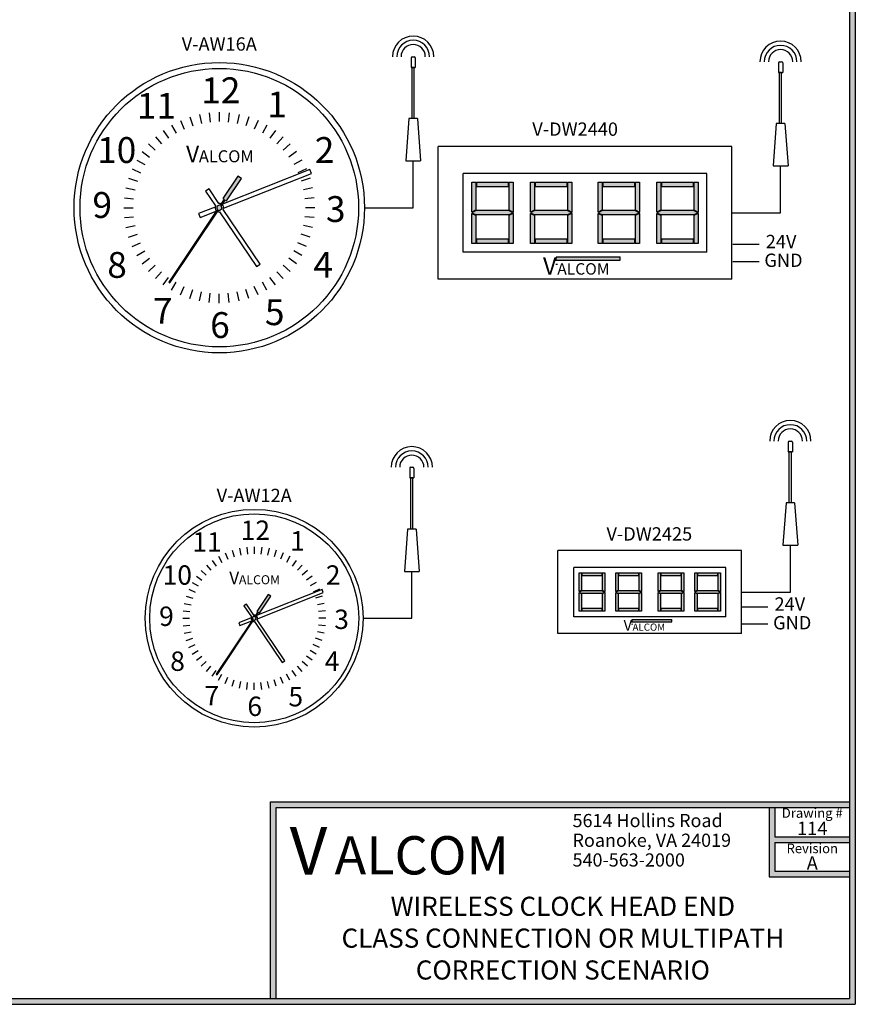
# Model space of a CAD drawing. Units: inches. Extents: x 0 to 11.1, y 0 to 8.6.
# Drawn here: x 6.7 to 11.1, y 0 to 5.2 of the extents above; entities that cross this region are included whole.
import ezdxf
from ezdxf.enums import TextEntityAlignment as Align

# ---------------------------------------------------------------- set-up
doc = ezdxf.new("R2010")
doc.units = ezdxf.units.IN
doc.header["$MEASUREMENT"] = 0
doc.styles.get("Standard").update_dxf_attribs({"font": 'arial.ttf'})
doc.styles.add('style1', font='txt')

msp = doc.modelspace()

# ---------------------------------------------------------------- hatches: boundary and pattern name
h = msp.add_hatch(color=256)
h.paths.add_polyline_path([(11.06, 8.56), (11.06, 0), (0, 0), (0, 8.56)])
h.paths.add_polyline_path([(11.03, 8.53), (11.03, 0.03), (0.03, 0.03), (0.03, 8.53)], flags=16)
for color, points in [(7, [(7.848, 4.3223), (7.8294, 4.3347), (7.7509, 4.217), (7.7571, 4.2129), (7.7362, 4.1814, 0.745356), (7.7223, 4.1606), (7.4679, 3.7791), (7.474, 3.7749), (7.7285, 4.1565, 0.745356), (7.7424, 4.1773), (7.7633, 4.2087), (7.7695, 4.2046)]), (7, [(8.0019, 2.1352), (7.9879, 2.1445), (7.929, 2.0562), (7.9337, 2.0531), (7.918, 2.0296, 0.745356), (7.9076, 2.014), (7.7167, 1.7278), (7.7214, 1.7247), (7.9122, 2.0109, 0.745356), (7.9226, 2.0265), (7.9383, 2.05), (7.943, 2.0469)]), (256, [(8.03, 1.03), (11.03, 1.03), (11.03, 1.06), (8, 1.06), (8, 0.03), (8.03, 0.03)]), (256, [(11.03, 1.06), (8, 1.06), (8, 0.03), (8.03, 0.03), (8.03, 1.03), (10.6097, 1.03), (10.6097, 0.6672), (11.03, 0.6672), (11.03, 0.6972), (10.6397, 0.6972), (10.6397, 0.8465), (11.03, 0.8465), (11.03, 0.8765), (10.6397, 0.8765), (10.6397, 1.03), (11.03, 1.03)])]:
    msp.add_hatch(color=color).paths.add_polyline_path(points)
h = msp.add_hatch(color=1)
h.paths.add_polyline_path([(9.0762, 4.1275), (9.0535, 4.1389), (9.0535, 3.9816), (9.0762, 3.9816)])
h.paths.add_polyline_path([(9.2471, 4.1311), (9.2697, 4.1425), (9.2471, 4.1538), (9.0762, 4.1538), (9.0535, 4.1425), (9.0762, 4.1311)])
h.paths.add_polyline_path([(9.2471, 4.1575), (9.2697, 4.1461), (9.2697, 4.3034), (9.2471, 4.3034)])
h.paths.add_polyline_path([(9.2697, 4.1389), (9.2471, 4.1275), (9.2471, 3.9816), (9.2697, 3.9816)])
h.paths.add_polyline_path([(9.0794, 4.0043), (9.0794, 3.9816), (9.2438, 3.9816), (9.2438, 4.0043)])
h.paths.add_polyline_path([(9.2438, 4.2807), (9.2438, 4.3034), (9.0794, 4.3034), (9.0794, 4.2807)])
h.paths.add_polyline_path([(9.0762, 4.3034), (9.0535, 4.3034), (9.0535, 4.1461), (9.0762, 4.1575)])
h = msp.add_hatch(color=1)
h.paths.add_polyline_path([(9.3832, 4.1275), (9.3605, 4.1389), (9.3605, 3.9816), (9.3832, 3.9816)])
h.paths.add_polyline_path([(9.554, 4.1311), (9.5767, 4.1425), (9.554, 4.1538), (9.3832, 4.1538), (9.3605, 4.1425), (9.3832, 4.1311)])
h.paths.add_polyline_path([(9.554, 4.1575), (9.5767, 4.1461), (9.5767, 4.3034), (9.554, 4.3034)])
h.paths.add_polyline_path([(9.5767, 4.1389), (9.554, 4.1275), (9.554, 3.9816), (9.5767, 3.9816)])
h.paths.add_polyline_path([(9.3864, 4.0043), (9.3864, 3.9816), (9.5508, 3.9816), (9.5508, 4.0043)])
h.paths.add_polyline_path([(9.5508, 4.2807), (9.5508, 4.3034), (9.3864, 4.3034), (9.3864, 4.2807)])
h.paths.add_polyline_path([(9.3832, 4.3034), (9.3605, 4.3034), (9.3605, 4.1461), (9.3832, 4.1575)])
h = msp.add_hatch(color=1)
h.paths.add_polyline_path([(9.7372, 4.1275), (9.7145, 4.1389), (9.7145, 3.9816), (9.7372, 3.9816)])
h.paths.add_polyline_path([(9.9081, 4.1311), (9.9308, 4.1425), (9.9081, 4.1538), (9.7372, 4.1538), (9.7145, 4.1425), (9.7372, 4.1311)])
h.paths.add_polyline_path([(9.9081, 4.1575), (9.9308, 4.1461), (9.9308, 4.3034), (9.9081, 4.3034)])
h.paths.add_polyline_path([(9.9308, 4.1389), (9.9081, 4.1275), (9.9081, 3.9816), (9.9308, 3.9816)])
h.paths.add_polyline_path([(9.7405, 4.0043), (9.7405, 3.9816), (9.9049, 3.9816), (9.9049, 4.0043)])
h.paths.add_polyline_path([(9.9049, 4.2807), (9.9049, 4.3034), (9.7405, 4.3034), (9.7405, 4.2807)])
h.paths.add_polyline_path([(9.7372, 4.3034), (9.7145, 4.3034), (9.7145, 4.1461), (9.7372, 4.1575)])
h = msp.add_hatch(color=1)
h.paths.add_polyline_path([(10.0442, 4.1275), (10.0215, 4.1389), (10.0215, 3.9816), (10.0442, 3.9816)])
h.paths.add_polyline_path([(10.2151, 4.1311), (10.2378, 4.1425), (10.2151, 4.1538), (10.0442, 4.1538), (10.0215, 4.1425), (10.0442, 4.1311)])
h.paths.add_polyline_path([(10.2151, 4.1575), (10.2378, 4.1461), (10.2378, 4.3034), (10.2151, 4.3034)])
h.paths.add_polyline_path([(10.2378, 4.1389), (10.2151, 4.1275), (10.2151, 3.9816), (10.2378, 3.9816)])
h.paths.add_polyline_path([(10.0474, 4.0043), (10.0474, 3.9816), (10.2118, 3.9816), (10.2118, 4.0043)])
h.paths.add_polyline_path([(10.2118, 4.2807), (10.2118, 4.3034), (10.0474, 4.3034), (10.0474, 4.2807)])
h.paths.add_polyline_path([(10.0442, 4.3034), (10.0215, 4.3034), (10.0215, 4.1461), (10.0442, 4.1575)])
h = msp.add_hatch(color=0)
h.paths.add_polyline_path([(9.8293, 3.8941), (9.8293, 3.912), (9.4967, 3.912), (9.4911, 3.8941)])
h.paths.add_polyline_path([(9.4037, 3.7962), (9.5463, 3.7962), (9.5463, 3.9309), (9.4037, 3.9309)], flags=9)
h = msp.add_hatch(color=1)
h.paths.add_polyline_path([(9.629, 2.1481), (9.6148, 2.1552), (9.6148, 2.0569), (9.629, 2.0569)])
h.paths.add_polyline_path([(9.7358, 2.1646), (9.629, 2.1646), (9.6148, 2.1575), (9.629, 2.1504), (9.7358, 2.1504), (9.75, 2.1575)])
h.paths.add_polyline_path([(9.7358, 2.1668), (9.75, 2.1597), (9.75, 2.258), (9.7358, 2.258)])
h.paths.add_polyline_path([(9.75, 2.1552), (9.7358, 2.1481), (9.7358, 2.0569), (9.75, 2.0569)])
h.paths.add_polyline_path([(9.631, 2.0711), (9.631, 2.0569), (9.7338, 2.0569), (9.7338, 2.0711)])
h.paths.add_polyline_path([(9.7338, 2.2438), (9.7338, 2.258), (9.631, 2.258), (9.631, 2.2438)])
h.paths.add_polyline_path([(9.629, 2.258), (9.6148, 2.258), (9.6148, 2.1597), (9.629, 2.1668)])
h = msp.add_hatch(color=1)
h.paths.add_polyline_path([(9.8208, 2.1481), (9.8067, 2.1552), (9.8067, 2.0569), (9.8208, 2.0569)])
h.paths.add_polyline_path([(9.9276, 2.1646), (9.8208, 2.1646), (9.8067, 2.1575), (9.8208, 2.1504), (9.9276, 2.1504), (9.9418, 2.1575)])
h.paths.add_polyline_path([(9.9276, 2.1668), (9.9418, 2.1597), (9.9418, 2.258), (9.9276, 2.258)])
h.paths.add_polyline_path([(9.9418, 2.1552), (9.9276, 2.1481), (9.9276, 2.0569), (9.9418, 2.0569)])
h.paths.add_polyline_path([(9.8229, 2.0711), (9.8229, 2.0569), (9.9256, 2.0569), (9.9256, 2.0711)])
h.paths.add_polyline_path([(9.9256, 2.2438), (9.9256, 2.258), (9.8229, 2.258), (9.8229, 2.2438)])
h.paths.add_polyline_path([(9.8208, 2.258), (9.8067, 2.258), (9.8067, 2.1597), (9.8208, 2.1668)])
h = msp.add_hatch(color=1)
h.paths.add_polyline_path([(10.0421, 2.1481), (10.028, 2.1552), (10.028, 2.0569), (10.0421, 2.0569)])
h.paths.add_polyline_path([(10.1489, 2.1646), (10.0421, 2.1646), (10.028, 2.1575), (10.0421, 2.1504), (10.1489, 2.1504), (10.1631, 2.1575)])
h.paths.add_polyline_path([(10.1489, 2.1668), (10.1631, 2.1597), (10.1631, 2.258), (10.1489, 2.258)])
h.paths.add_polyline_path([(10.1631, 2.1552), (10.1489, 2.1481), (10.1489, 2.0569), (10.1631, 2.0569)])
h.paths.add_polyline_path([(10.0442, 2.0711), (10.0442, 2.0569), (10.1469, 2.0569), (10.1469, 2.0711)])
h.paths.add_polyline_path([(10.1469, 2.2438), (10.1469, 2.258), (10.0442, 2.258), (10.0442, 2.2438)])
h.paths.add_polyline_path([(10.0421, 2.258), (10.028, 2.258), (10.028, 2.1597), (10.0421, 2.1668)])
h = msp.add_hatch(color=1)
h.paths.add_polyline_path([(10.234, 2.1481), (10.2198, 2.1552), (10.2198, 2.0569), (10.234, 2.0569)])
h.paths.add_polyline_path([(10.3408, 2.1646), (10.234, 2.1646), (10.2198, 2.1575), (10.234, 2.1504), (10.3408, 2.1504), (10.355, 2.1575)])
h.paths.add_polyline_path([(10.3408, 2.1668), (10.355, 2.1597), (10.355, 2.258), (10.3408, 2.258)])
h.paths.add_polyline_path([(10.355, 2.1552), (10.3408, 2.1481), (10.3408, 2.0569), (10.355, 2.0569)])
h.paths.add_polyline_path([(10.236, 2.0711), (10.236, 2.0569), (10.3388, 2.0569), (10.3388, 2.0711)])
h.paths.add_polyline_path([(10.3388, 2.2438), (10.3388, 2.258), (10.236, 2.258), (10.236, 2.2438)])
h.paths.add_polyline_path([(10.234, 2.258), (10.2198, 2.258), (10.2198, 2.1597), (10.234, 2.1668)])
h = msp.add_hatch(color=0)
h.paths.add_polyline_path([(10.0997, 2.0022), (10.0997, 2.0134), (9.8918, 2.0134), (9.8883, 2.0022)])
h.paths.add_polyline_path([(9.8337, 1.941), (9.9228, 1.941), (9.9228, 2.0252), (9.8337, 2.0252)], flags=9)

# ---------------------------------------------------------------- linework, layer by layer
for p, q in [((11.06, 8.56), (11.06, 0)), ((11.03, 8.53), (11.03, 0.03)), ((10.4144, 4.4894), (8.8769, 4.4894)), ((8.8769, 3.7956), (8.8769, 4.4894)), ((10.4144, 3.7956), (10.4144, 4.4894)), ((10.2831, 4.3487), (9.0081, 4.3487)), ((9.0081, 3.9362), (9.0081, 4.3487)), ((10.2831, 3.9362), (10.2831, 4.3487)), ((10.2831, 3.9362), (9.0081, 3.9362)), ((10.4144, 3.7956), (8.8769, 3.7956)), ((10.4654, 2.3743), (9.5044, 2.3743)), ((9.5044, 1.9407), (9.5044, 2.3743)), ((10.4654, 1.9407), (10.4654, 2.3743)), ((10.3833, 2.2864), (9.5865, 2.2864)), ((9.5865, 2.0286), (9.5865, 2.2864)), ((10.3833, 2.0286), (10.3833, 2.2864)), ((10.3833, 2.0286), (9.5865, 2.0286)), ((10.4654, 1.9407), (9.5044, 1.9407)), ((8, 0.03), (8, 1.06)), ((8, 1.06), (11.03, 1.06)), ((8.03, 1.03), (11.03, 1.03)), ((8.03, 0.03), (8.03, 1.03)), ((10.6097, 1.03), (10.6097, 0.6672)), ((10.6397, 1.03), (10.6397, 0.8765)), ((10.6397, 0.8765), (11.03, 0.8765)), ((10.6397, 0.8465), (10.6397, 0.6972)), ((10.6397, 0.8465), (11.03, 0.8465)), ((10.6397, 0.6972), (11.03, 0.6972)), ((10.6097, 0.6672), (11.03, 0.6672)), ((0, 0), (11.06, 0)), ((0.03, 0.03), (11.03, 0.03))]:
    msp.add_line(p, q)
at = {"color": 7}
for p, q in [((8.7357, 4.9536), (8.7357, 4.9033)), ((8.7413, 4.9591), (8.7524, 4.9591)), ((8.758, 4.9536), (8.758, 4.9033)), ((8.7357, 4.9033), (8.758, 4.9033)), ((8.7524, 4.9033), (8.7413, 4.9033)), ((8.7413, 4.6351), (8.7413, 4.9033)), ((8.7524, 4.6351), (8.7524, 4.9033)), ((10.658, 4.9271), (10.658, 4.8768)), ((10.6636, 4.9327), (10.6747, 4.9327)), ((10.6803, 4.9271), (10.6803, 4.8768)), ((10.658, 4.8768), (10.6803, 4.8768)), ((10.6747, 4.8768), (10.6636, 4.8768)), ((10.6636, 4.6087), (10.6636, 4.8768)), ((10.6747, 4.6087), (10.6747, 4.8768)), ((7.5781, 4.6436), (7.5931, 4.5975)), ((7.6286, 4.6571), (7.6386, 4.6097)), ((7.6802, 4.6653), (7.6852, 4.6171)), ((7.7323, 4.668), (7.7323, 4.6196)), ((7.7845, 4.6653), (7.7794, 4.6171)), ((7.8361, 4.6571), (7.826, 4.6097)), ((7.8865, 4.6436), (7.8716, 4.5975)), ((7.4828, 4.6011), (7.507, 4.5592)), ((7.5293, 4.6249), (7.549, 4.5806)), ((7.9353, 4.6249), (7.9156, 4.5806)), ((7.9819, 4.6011), (7.9576, 4.5592)), ((8.7245, 4.6351), (8.7077, 4.4142)), ((8.7692, 4.6351), (8.7245, 4.6351)), ((8.7524, 4.6351), (8.7413, 4.6351)), ((8.7692, 4.6351), (8.7859, 4.4142)), ((10.6468, 4.6087), (10.63, 4.3878)), ((10.6915, 4.6087), (10.6468, 4.6087)), ((10.6747, 4.6087), (10.6636, 4.6087)), ((10.6915, 4.6087), (10.7083, 4.3878)), ((7.3984, 4.5398), (7.4308, 4.5038)), ((7.439, 4.5727), (7.4674, 4.5335)), ((8.0257, 4.5727), (7.9972, 4.5335)), ((8.0663, 4.5398), (8.0339, 4.5038)), ((7.3615, 4.5029), (7.3974, 4.4705)), ((8.1032, 4.5029), (8.0672, 4.4705)), ((7.3286, 4.4623), (7.3678, 4.4338)), ((8.1361, 4.4623), (8.0969, 4.4338)), ((7.3001, 4.4185), (7.3421, 4.3943)), ((8.1645, 4.4185), (8.1226, 4.3943)), ((8.7077, 4.4142), (8.7859, 4.4142)), ((8.7468, 4.169), (8.7468, 4.4142)), ((10.63, 4.3878), (10.7083, 4.3878)), ((10.6691, 4.1425), (10.6691, 4.3878)), ((7.2764, 4.3719), (7.3206, 4.3522)), ((8.206, 4.3687), (7.7493, 4.1877)), ((7.8294, 4.3347), (7.7509, 4.217)), ((7.7544, 4.1657), (8.2142, 4.3479)), ((7.848, 4.3223), (7.8294, 4.3347)), ((8.1882, 4.3719), (8.144, 4.3522)), ((8.2142, 4.3479), (8.206, 4.3687)), ((7.2577, 4.3232), (7.3037, 4.3082)), ((7.7695, 4.2046), (7.848, 4.3223)), ((8.207, 4.3232), (8.1609, 4.3082)), ((7.2442, 4.2727), (7.2915, 4.2626)), ((7.679, 4.2678), (7.6605, 4.2552)), ((7.6605, 4.2552), (7.7122, 4.1787)), ((7.7307, 4.1912), (7.679, 4.2678)), ((8.2205, 4.2727), (8.1731, 4.2626)), ((7.236, 4.2211), (7.2842, 4.2161)), ((7.7571, 4.2129), (7.7362, 4.1814)), ((7.7424, 4.1773), (7.7633, 4.2087)), ((7.7509, 4.217), (7.7571, 4.2129)), ((7.7633, 4.2087), (7.7695, 4.2046)), ((8.2286, 4.2211), (8.1805, 4.2161)), ((7.2333, 4.169), (7.2817, 4.169)), ((7.7223, 4.1606), (7.4679, 3.7791)), ((7.474, 3.7749), (7.7285, 4.1565)), ((7.7102, 4.1722), (7.6243, 4.1382)), ((7.6243, 4.1382), (7.6326, 4.1174)), ((7.6326, 4.1174), (7.7154, 4.1502)), ((7.7339, 4.1467), (7.9276, 3.8604)), ((7.9461, 3.8729), (7.7524, 4.1592)), ((8.2314, 4.169), (8.183, 4.169)), ((8.4921, 4.169), (8.7468, 4.169)), ((10.4144, 4.1425), (10.6691, 4.1425)), ((7.236, 4.1168), (7.2842, 4.1219)), ((7.2442, 4.0652), (7.2915, 4.0753)), ((8.2205, 4.0652), (8.1731, 4.0753)), ((8.2286, 4.1168), (8.1805, 4.1219)), ((7.2577, 4.0147), (7.3037, 4.0297)), ((8.207, 4.0147), (8.1609, 4.0297)), ((7.2764, 3.966), (7.3206, 3.9857)), ((8.1882, 3.966), (8.144, 3.9857)), ((10.4195, 3.9773), (10.557, 3.9773)), ((7.3001, 3.9194), (7.3421, 3.9436)), ((8.1645, 3.9194), (8.1226, 3.9436)), ((7.3286, 3.8756), (7.3678, 3.9041)), ((7.3615, 3.835), (7.3974, 3.8674)), ((7.9276, 3.8604), (7.9461, 3.8729)), ((8.1032, 3.835), (8.0672, 3.8674)), ((8.1361, 3.8756), (8.0969, 3.9041)), ((10.4195, 3.888), (10.557, 3.888)), ((7.3984, 3.7981), (7.4308, 3.8341)), ((8.0663, 3.7981), (8.0339, 3.8341)), ((7.439, 3.7652), (7.4674, 3.8044)), ((7.4679, 3.7791), (7.474, 3.7749)), ((7.4828, 3.7368), (7.507, 3.7787)), ((7.9819, 3.7368), (7.9576, 3.7787)), ((8.0257, 3.7652), (7.9972, 3.8044)), ((7.5293, 3.713), (7.549, 3.7573)), ((7.5781, 3.6943), (7.5931, 3.7404)), ((7.6286, 3.6808), (7.6386, 3.7282)), ((7.6802, 3.6726), (7.6852, 3.7208)), ((7.7323, 3.6699), (7.7323, 3.7183)), ((7.7845, 3.6726), (7.7794, 3.7208)), ((7.8361, 3.6808), (7.826, 3.7282)), ((7.8865, 3.6943), (7.8716, 3.7404)), ((7.9353, 3.713), (7.9156, 3.7573)), ((10.7089, 2.9421), (10.7089, 2.8918)), ((10.7145, 2.9476), (10.7257, 2.9476)), ((10.7313, 2.9421), (10.7313, 2.8918)), ((10.7089, 2.8918), (10.7313, 2.8918)), ((10.7257, 2.8918), (10.7145, 2.8918)), ((10.7145, 2.6236), (10.7145, 2.8918)), ((10.7257, 2.6236), (10.7257, 2.8918)), ((8.7285, 2.8048), (8.7285, 2.7545)), ((8.7341, 2.8104), (8.7452, 2.8104)), ((8.7508, 2.8048), (8.7508, 2.7545)), ((8.7285, 2.7545), (8.7508, 2.7545)), ((8.7452, 2.7545), (8.7341, 2.7545)), ((8.7341, 2.4864), (8.7341, 2.7545)), ((8.7452, 2.4864), (8.7452, 2.7545)), ((10.6978, 2.6236), (10.681, 2.4027)), ((10.7425, 2.6236), (10.6978, 2.6236)), ((10.7257, 2.6236), (10.7145, 2.6236)), ((10.7425, 2.6236), (10.7592, 2.4027)), ((8.7173, 2.4864), (8.7006, 2.2655)), ((8.762, 2.4864), (8.7173, 2.4864)), ((8.7452, 2.4864), (8.7341, 2.4864)), ((8.762, 2.4864), (8.7788, 2.2655)), ((7.7994, 2.3762), (7.8106, 2.3417)), ((7.8373, 2.3863), (7.8448, 2.3508)), ((7.876, 2.3925), (7.8798, 2.3563)), ((7.9151, 2.3945), (7.9151, 2.3582)), ((7.9542, 2.3925), (7.9504, 2.3563)), ((7.9929, 2.3863), (7.9854, 2.3508)), ((8.0307, 2.3762), (8.0195, 2.3417)), ((10.681, 2.4027), (10.7592, 2.4027)), ((10.7201, 2.1575), (10.7201, 2.4027)), ((7.6951, 2.323), (7.7164, 2.2936)), ((7.7279, 2.3444), (7.7461, 2.3129)), ((7.7628, 2.3621), (7.7776, 2.329)), ((8.0673, 2.3621), (8.0526, 2.329)), ((8.1022, 2.3444), (8.0841, 2.3129)), ((8.1351, 2.323), (8.1137, 2.2936)), ((7.6369, 2.2707), (7.6639, 2.2464)), ((7.6646, 2.2984), (7.6889, 2.2714)), ((8.1655, 2.2984), (8.1412, 2.2714)), ((8.1932, 2.2707), (8.1662, 2.2464)), ((7.6123, 2.2402), (7.6417, 2.2189)), ((8.2179, 2.2402), (8.1885, 2.2189)), ((8.7006, 2.2655), (8.7788, 2.2655)), ((8.7397, 2.0202), (8.7397, 2.2655)), ((7.5732, 2.1725), (7.6063, 2.1577)), ((7.5909, 2.2074), (7.6224, 2.1892)), ((8.2703, 2.17), (7.9278, 2.0343)), ((8.2392, 2.2074), (8.2078, 2.1892)), ((8.257, 2.1725), (8.2238, 2.1577)), ((8.2765, 2.1544), (8.2703, 2.17)), ((7.5591, 2.1359), (7.5936, 2.1247)), ((7.9879, 2.1445), (7.929, 2.0562)), ((7.9317, 2.0178), (8.2765, 2.1544)), ((7.943, 2.0469), (8.0019, 2.1352)), ((8.0019, 2.1352), (7.9879, 2.1445)), ((8.2711, 2.1359), (8.2365, 2.1247)), ((10.4654, 2.1575), (10.7201, 2.1575)), ((7.549, 2.098), (7.5845, 2.0905)), ((7.8751, 2.0943), (7.8612, 2.0849)), ((7.8612, 2.0849), (7.9, 2.0275)), ((7.9139, 2.0369), (7.8751, 2.0943)), ((8.2812, 2.098), (8.2457, 2.0905)), ((10.4654, 2.0804), (10.6028, 2.0804)), ((7.5408, 2.0202), (7.5771, 2.0202)), ((7.5428, 2.0593), (7.579, 2.0555)), ((7.9076, 2.014), (7.7167, 1.7278)), ((7.7214, 1.7247), (7.9122, 2.0109)), ((7.8985, 2.0227), (7.8341, 1.9971)), ((7.9337, 2.0531), (7.918, 2.0296)), ((7.9226, 2.0265), (7.9383, 2.05)), ((7.929, 2.0562), (7.9337, 2.0531)), ((8.0754, 1.7982), (7.9302, 2.0129)), ((7.9383, 2.05), (7.943, 2.0469)), ((8.2873, 2.0593), (8.2512, 2.0555)), ((8.2894, 2.0202), (8.2531, 2.0202)), ((8.4849, 2.0202), (8.7397, 2.0202)), ((7.5428, 1.9811), (7.579, 1.9849)), ((7.8341, 1.9971), (7.8403, 1.9816)), ((7.8403, 1.9816), (7.9024, 2.0062)), ((7.9163, 2.0035), (8.0615, 1.7888)), ((8.2873, 1.9811), (8.2512, 1.9849)), ((10.4654, 1.991), (10.6028, 1.991)), ((7.549, 1.9424), (7.5845, 1.9499)), ((7.5591, 1.9046), (7.5936, 1.9158)), ((8.2711, 1.9046), (8.2365, 1.9158)), ((8.2812, 1.9424), (8.2457, 1.9499)), ((7.5732, 1.868), (7.6063, 1.8827)), ((8.257, 1.868), (8.2238, 1.8827)), ((7.5909, 1.8331), (7.6224, 1.8512)), ((7.6123, 1.8002), (7.6417, 1.8216)), ((8.2179, 1.8002), (8.1885, 1.8216)), ((8.2392, 1.8331), (8.2078, 1.8512)), ((7.6369, 1.7698), (7.6639, 1.7941)), ((7.6646, 1.7421), (7.6889, 1.7691)), ((8.0615, 1.7888), (8.0754, 1.7982)), ((8.1655, 1.7421), (8.1412, 1.7691)), ((8.1932, 1.7698), (8.1662, 1.7941)), ((7.6951, 1.7174), (7.7164, 1.7468)), ((7.7167, 1.7278), (7.7214, 1.7247)), ((7.7279, 1.6961), (7.7461, 1.7275)), ((7.7628, 1.6783), (7.7776, 1.7115)), ((8.0673, 1.6783), (8.0526, 1.7115)), ((8.1022, 1.6961), (8.0841, 1.7275)), ((8.1351, 1.7174), (8.1137, 1.7468)), ((7.7994, 1.6642), (7.8106, 1.6988)), ((7.8373, 1.6541), (7.8448, 1.6896)), ((7.876, 1.648), (7.8798, 1.6841)), ((7.9151, 1.6459), (7.9151, 1.6822)), ((7.9542, 1.648), (7.9504, 1.6841)), ((7.9929, 1.6541), (7.9854, 1.6896)), ((8.0307, 1.6642), (8.0195, 1.6988))]:
    msp.add_line(p, q, dxfattribs=at)
at = {"color": 250}
for p, q in [((9.0535, 4.1461), (9.0535, 4.3034)), ((9.0535, 4.3034), (9.0762, 4.3034)), ((9.0762, 4.1575), (9.0762, 4.3034)), ((9.0794, 4.3034), (9.2438, 4.3034)), ((9.0794, 4.2807), (9.0794, 4.3034)), ((9.0794, 4.2807), (9.2438, 4.2807)), ((9.2438, 4.3034), (9.2438, 4.2807)), ((9.2471, 4.3034), (9.2697, 4.3034)), ((9.2471, 4.3034), (9.2471, 4.1575)), ((9.2697, 4.3034), (9.2697, 4.1461)), ((9.3605, 4.1461), (9.3605, 4.3034)), ((9.3605, 4.3034), (9.3832, 4.3034)), ((9.3832, 4.1575), (9.3832, 4.3034)), ((9.3864, 4.3034), (9.5508, 4.3034)), ((9.3864, 4.2807), (9.3864, 4.3034)), ((9.3864, 4.2807), (9.5508, 4.2807)), ((9.5508, 4.3034), (9.5508, 4.2807)), ((9.554, 4.3034), (9.5767, 4.3034)), ((9.554, 4.3034), (9.554, 4.1575)), ((9.5767, 4.3034), (9.5767, 4.1461)), ((9.7145, 4.1461), (9.7145, 4.3034)), ((9.7145, 4.3034), (9.7372, 4.3034)), ((9.7372, 4.1575), (9.7372, 4.3034)), ((9.7405, 4.3034), (9.9049, 4.3034)), ((9.7405, 4.2807), (9.7405, 4.3034)), ((9.7405, 4.2807), (9.9049, 4.2807)), ((9.9049, 4.3034), (9.9049, 4.2807)), ((9.9081, 4.3034), (9.9308, 4.3034)), ((9.9081, 4.3034), (9.9081, 4.1575)), ((9.9308, 4.3034), (9.9308, 4.1461)), ((10.0215, 4.1461), (10.0215, 4.3034)), ((10.0215, 4.3034), (10.0442, 4.3034)), ((10.0442, 4.1575), (10.0442, 4.3034)), ((10.0474, 4.3034), (10.2118, 4.3034)), ((10.0474, 4.2807), (10.0474, 4.3034)), ((10.0474, 4.2807), (10.2118, 4.2807)), ((10.2118, 4.3034), (10.2118, 4.2807)), ((10.2151, 4.3034), (10.2378, 4.3034)), ((10.2151, 4.3034), (10.2151, 4.1575)), ((10.2378, 4.3034), (10.2378, 4.1461)), ((9.0762, 4.1575), (9.0535, 4.1461)), ((9.0762, 4.1538), (9.0535, 4.1425)), ((9.0535, 4.1425), (9.0762, 4.1311)), ((9.0535, 3.9816), (9.0535, 4.1389)), ((9.0535, 4.1389), (9.0762, 4.1275)), ((9.2471, 4.1538), (9.0762, 4.1538)), ((9.2471, 4.1311), (9.0762, 4.1311)), ((9.0762, 3.9816), (9.0762, 4.1275)), ((9.2471, 4.1575), (9.2697, 4.1461)), ((9.2471, 4.1538), (9.2697, 4.1425)), ((9.2697, 4.1425), (9.2471, 4.1311)), ((9.2697, 4.1389), (9.2471, 4.1275)), ((9.2471, 4.1275), (9.2471, 3.9816)), ((9.2697, 4.1389), (9.2697, 3.9816)), ((9.3832, 4.1575), (9.3605, 4.1461)), ((9.3832, 4.1538), (9.3605, 4.1425)), ((9.3605, 4.1425), (9.3832, 4.1311)), ((9.3605, 3.9816), (9.3605, 4.1389)), ((9.3605, 4.1389), (9.3832, 4.1275)), ((9.554, 4.1538), (9.3832, 4.1538)), ((9.554, 4.1311), (9.3832, 4.1311)), ((9.3832, 3.9816), (9.3832, 4.1275)), ((9.554, 4.1575), (9.5767, 4.1461)), ((9.554, 4.1538), (9.5767, 4.1425)), ((9.5767, 4.1425), (9.554, 4.1311)), ((9.5767, 4.1389), (9.554, 4.1275)), ((9.554, 4.1275), (9.554, 3.9816)), ((9.5767, 4.1389), (9.5767, 3.9816)), ((9.7372, 4.1575), (9.7145, 4.1461)), ((9.7372, 4.1538), (9.7145, 4.1425)), ((9.7145, 4.1425), (9.7372, 4.1311)), ((9.7145, 3.9816), (9.7145, 4.1389)), ((9.7145, 4.1389), (9.7372, 4.1275)), ((9.9081, 4.1538), (9.7372, 4.1538)), ((9.9081, 4.1311), (9.7372, 4.1311)), ((9.7372, 3.9816), (9.7372, 4.1275)), ((9.9081, 4.1575), (9.9308, 4.1461)), ((9.9081, 4.1538), (9.9308, 4.1425)), ((9.9308, 4.1425), (9.9081, 4.1311)), ((9.9308, 4.1389), (9.9081, 4.1275)), ((9.9081, 4.1275), (9.9081, 3.9816)), ((9.9308, 4.1389), (9.9308, 3.9816)), ((10.0442, 4.1575), (10.0215, 4.1461)), ((10.0442, 4.1538), (10.0215, 4.1425)), ((10.0215, 4.1425), (10.0442, 4.1311)), ((10.0215, 3.9816), (10.0215, 4.1389)), ((10.0215, 4.1389), (10.0442, 4.1275)), ((10.2151, 4.1538), (10.0442, 4.1538)), ((10.2151, 4.1311), (10.0442, 4.1311)), ((10.0442, 3.9816), (10.0442, 4.1275)), ((10.2151, 4.1575), (10.2378, 4.1461)), ((10.2151, 4.1538), (10.2378, 4.1425)), ((10.2378, 4.1425), (10.2151, 4.1311)), ((10.2378, 4.1389), (10.2151, 4.1275)), ((10.2151, 4.1275), (10.2151, 3.9816)), ((10.2378, 4.1389), (10.2378, 3.9816)), ((9.0762, 3.9816), (9.0535, 3.9816)), ((9.2438, 4.0043), (9.0794, 4.0043)), ((9.0794, 3.9816), (9.0794, 4.0043)), ((9.2438, 3.9816), (9.0794, 3.9816)), ((9.2438, 4.0043), (9.2438, 3.9816)), ((9.2697, 3.9816), (9.2471, 3.9816)), ((9.3832, 3.9816), (9.3605, 3.9816)), ((9.5508, 4.0043), (9.3864, 4.0043)), ((9.3864, 3.9816), (9.3864, 4.0043)), ((9.5508, 3.9816), (9.3864, 3.9816)), ((9.5508, 4.0043), (9.5508, 3.9816)), ((9.5767, 3.9816), (9.554, 3.9816)), ((9.7372, 3.9816), (9.7145, 3.9816)), ((9.9049, 4.0043), (9.7405, 4.0043)), ((9.7405, 3.9816), (9.7405, 4.0043)), ((9.9049, 3.9816), (9.7405, 3.9816)), ((9.9049, 4.0043), (9.9049, 3.9816)), ((9.9308, 3.9816), (9.9081, 3.9816)), ((10.0442, 3.9816), (10.0215, 3.9816)), ((10.2118, 4.0043), (10.0474, 4.0043)), ((10.0474, 3.9816), (10.0474, 4.0043)), ((10.2118, 3.9816), (10.0474, 3.9816)), ((10.2118, 4.0043), (10.2118, 3.9816)), ((10.2378, 3.9816), (10.2151, 3.9816)), ((9.6148, 2.1597), (9.6148, 2.258)), ((9.6148, 2.258), (9.629, 2.258)), ((9.629, 2.1668), (9.629, 2.258)), ((9.631, 2.258), (9.7338, 2.258)), ((9.631, 2.2438), (9.631, 2.258)), ((9.631, 2.2438), (9.7338, 2.2438)), ((9.7338, 2.258), (9.7338, 2.2438)), ((9.7358, 2.258), (9.75, 2.258)), ((9.7358, 2.258), (9.7358, 2.1668)), ((9.75, 2.258), (9.75, 2.1597)), ((9.8067, 2.1597), (9.8067, 2.258)), ((9.8067, 2.258), (9.8208, 2.258)), ((9.8208, 2.1668), (9.8208, 2.258)), ((9.8229, 2.258), (9.9256, 2.258)), ((9.8229, 2.2438), (9.8229, 2.258)), ((9.8229, 2.2438), (9.9256, 2.2438)), ((9.9256, 2.258), (9.9256, 2.2438)), ((9.9276, 2.258), (9.9418, 2.258)), ((9.9276, 2.258), (9.9276, 2.1668)), ((9.9418, 2.258), (9.9418, 2.1597)), ((10.028, 2.1597), (10.028, 2.258)), ((10.028, 2.258), (10.0421, 2.258)), ((10.0421, 2.1668), (10.0421, 2.258)), ((10.0442, 2.258), (10.1469, 2.258)), ((10.0442, 2.2438), (10.0442, 2.258)), ((10.0442, 2.2438), (10.1469, 2.2438)), ((10.1469, 2.258), (10.1469, 2.2438)), ((10.1489, 2.258), (10.1631, 2.258)), ((10.1489, 2.258), (10.1489, 2.1668)), ((10.1631, 2.258), (10.1631, 2.1597)), ((10.2198, 2.1597), (10.2198, 2.258)), ((10.2198, 2.258), (10.234, 2.258)), ((10.234, 2.1668), (10.234, 2.258)), ((10.236, 2.258), (10.3388, 2.258)), ((10.236, 2.2438), (10.236, 2.258)), ((10.236, 2.2438), (10.3388, 2.2438)), ((10.3388, 2.258), (10.3388, 2.2438)), ((10.3408, 2.258), (10.355, 2.258)), ((10.3408, 2.258), (10.3408, 2.1668)), ((10.355, 2.258), (10.355, 2.1597)), ((9.629, 2.1668), (9.6148, 2.1597)), ((9.629, 2.1646), (9.6148, 2.1575)), ((9.7358, 2.1646), (9.629, 2.1646)), ((9.7358, 2.1668), (9.75, 2.1597)), ((9.7358, 2.1646), (9.75, 2.1575)), ((9.8208, 2.1668), (9.8067, 2.1597)), ((9.8208, 2.1646), (9.8067, 2.1575)), ((9.9276, 2.1646), (9.8208, 2.1646)), ((9.9276, 2.1668), (9.9418, 2.1597)), ((9.9276, 2.1646), (9.9418, 2.1575)), ((10.0421, 2.1668), (10.028, 2.1597)), ((10.0421, 2.1646), (10.028, 2.1575)), ((10.1489, 2.1646), (10.0421, 2.1646)), ((10.1489, 2.1668), (10.1631, 2.1597)), ((10.1489, 2.1646), (10.1631, 2.1575)), ((10.234, 2.1668), (10.2198, 2.1597)), ((10.234, 2.1646), (10.2198, 2.1575)), ((10.3408, 2.1646), (10.234, 2.1646)), ((10.3408, 2.1668), (10.355, 2.1597)), ((10.3408, 2.1646), (10.355, 2.1575)), ((9.6148, 2.1575), (9.629, 2.1504)), ((9.6148, 2.0569), (9.6148, 2.1552)), ((9.6148, 2.1552), (9.629, 2.1481)), ((9.7358, 2.1504), (9.629, 2.1504)), ((9.629, 2.0569), (9.629, 2.1481)), ((9.75, 2.1575), (9.7358, 2.1504)), ((9.75, 2.1552), (9.7358, 2.1481)), ((9.7358, 2.1481), (9.7358, 2.0569)), ((9.75, 2.1552), (9.75, 2.0569)), ((9.8067, 2.1575), (9.8208, 2.1504)), ((9.8067, 2.0569), (9.8067, 2.1552)), ((9.8067, 2.1552), (9.8208, 2.1481)), ((9.9276, 2.1504), (9.8208, 2.1504)), ((9.8208, 2.0569), (9.8208, 2.1481)), ((9.9418, 2.1575), (9.9276, 2.1504)), ((9.9418, 2.1552), (9.9276, 2.1481)), ((9.9276, 2.1481), (9.9276, 2.0569)), ((9.9418, 2.1552), (9.9418, 2.0569)), ((10.028, 2.1575), (10.0421, 2.1504)), ((10.028, 2.0569), (10.028, 2.1552)), ((10.028, 2.1552), (10.0421, 2.1481)), ((10.1489, 2.1504), (10.0421, 2.1504)), ((10.0421, 2.0569), (10.0421, 2.1481)), ((10.1631, 2.1575), (10.1489, 2.1504)), ((10.1631, 2.1552), (10.1489, 2.1481)), ((10.1489, 2.1481), (10.1489, 2.0569)), ((10.1631, 2.1552), (10.1631, 2.0569)), ((10.2198, 2.1575), (10.234, 2.1504)), ((10.2198, 2.0569), (10.2198, 2.1552)), ((10.2198, 2.1552), (10.234, 2.1481)), ((10.3408, 2.1504), (10.234, 2.1504)), ((10.234, 2.0569), (10.234, 2.1481)), ((10.355, 2.1575), (10.3408, 2.1504)), ((10.355, 2.1552), (10.3408, 2.1481)), ((10.3408, 2.1481), (10.3408, 2.0569)), ((10.355, 2.1552), (10.355, 2.0569)), ((9.7338, 2.0711), (9.631, 2.0711)), ((9.631, 2.0569), (9.631, 2.0711)), ((9.7338, 2.0711), (9.7338, 2.0569)), ((9.9256, 2.0711), (9.8229, 2.0711)), ((9.8229, 2.0569), (9.8229, 2.0711)), ((9.9256, 2.0711), (9.9256, 2.0569)), ((10.1469, 2.0711), (10.0442, 2.0711)), ((10.0442, 2.0569), (10.0442, 2.0711)), ((10.1469, 2.0711), (10.1469, 2.0569)), ((10.3388, 2.0711), (10.236, 2.0711)), ((10.236, 2.0569), (10.236, 2.0711)), ((10.3388, 2.0711), (10.3388, 2.0569)), ((9.629, 2.0569), (9.6148, 2.0569)), ((9.7338, 2.0569), (9.631, 2.0569)), ((9.75, 2.0569), (9.7358, 2.0569)), ((9.8208, 2.0569), (9.8067, 2.0569)), ((9.9256, 2.0569), (9.8229, 2.0569)), ((9.9418, 2.0569), (9.9276, 2.0569)), ((10.0421, 2.0569), (10.028, 2.0569)), ((10.1469, 2.0569), (10.0442, 2.0569)), ((10.1631, 2.0569), (10.1489, 2.0569)), ((10.234, 2.0569), (10.2198, 2.0569)), ((10.3388, 2.0569), (10.236, 2.0569)), ((10.355, 2.0569), (10.3408, 2.0569))]:
    msp.add_line(p, q, dxfattribs=at)
at = {"color": 0}
for p, q in [((9.4967, 3.912), (9.4911, 3.8941)), ((9.4911, 3.8941), (9.8293, 3.8941)), ((9.5019, 3.8722), (9.4931, 3.8711)), ((9.4967, 3.912), (9.8299, 3.912)), ((9.8293, 3.8941), (9.8293, 3.912)), ((9.8918, 2.0134), (9.8883, 2.0022)), ((9.8918, 2.0134), (10.1001, 2.0134)), ((10.0997, 2.0022), (10.0997, 2.0134)), ((9.8883, 2.0022), (10.0997, 2.0022)), ((9.8951, 1.9886), (9.8895, 1.9878))]:
    msp.add_line(p, q, dxfattribs=at)
at = {"color": 7}
for centre, radius in [((7.7323, 4.169), 0.7598), ((7.7323, 4.169), 0.7287), ((7.9151, 2.0202), 0.5698), ((7.9151, 2.0202), 0.5465)]:
    msp.add_circle(centre, radius, dxfattribs=at)
for centre, radius, start, end in [((8.7468, 4.9591), 0.1081, 0, 180), ((8.7468, 4.9591), 0.0857, 0, 180), ((8.7468, 4.9591), 0.0634, 0, 180), ((10.6691, 4.9327), 0.1081, 0, 180), ((10.6691, 4.9327), 0.0857, 0, 180), ((8.7413, 4.9536), 0.00559, 90, 180), ((8.7524, 4.9536), 0.00559, 0, 90), ((10.6691, 4.9327), 0.0634, 0, 180), ((10.6636, 4.9271), 0.00559, 90, 180), ((10.6747, 4.9271), 0.00559, 0, 90), ((7.7323, 4.169), 0.0223, 154.0748, 226.7092), ((7.7323, 4.169), 0.013, 72.9048, 219.7017), ((7.7323, 4.169), 0.013, 252.9048, 39.7017), ((7.7323, 4.169), 0.0223, 65.8973, 94.0748), ((7.7323, 4.169), 0.0223, 334.0748, 46.7092), ((7.7323, 4.169), 0.0223, 245.8973, 274.0748), ((10.7201, 2.9476), 0.1081, 0, 180), ((10.7201, 2.9476), 0.0857, 0, 180), ((10.7201, 2.9476), 0.0634, 0, 180), ((10.7145, 2.9421), 0.00559, 90, 180), ((10.7257, 2.9421), 0.00559, 0, 90), ((8.7397, 2.8104), 0.1081, 0, 180), ((8.7397, 2.8104), 0.0857, 0, 180), ((8.7397, 2.8104), 0.0634, 0, 180), ((8.7341, 2.8048), 0.00559, 90, 180), ((8.7452, 2.8048), 0.00559, 0, 90), ((7.9151, 2.0202), 0.0168, 154.0748, 226.7092), ((7.9151, 2.0202), 0.00978, 72.9048, 219.7017), ((7.9151, 2.0202), 0.00978, 252.9048, 39.7017), ((7.9151, 2.0202), 0.0168, 65.8973, 94.0748), ((7.9151, 2.0202), 0.0168, 334.0748, 46.7092), ((7.9151, 2.0202), 0.0168, 245.8973, 274.0748)]:
    msp.add_arc(centre, radius, start, end, dxfattribs=at)

# ---------------------------------------------------------------- texts
at = {"color": 7, "style": 'style1'}
for s, p in [('V-AW16A', (7.7323, 5.0257)), ('V-DW2440', (9.5941, 4.58)), ('24V', (10.6718, 3.992)), ('GND', (10.6841, 3.8939)), ('V-AW12A', (7.9151, 2.6628)), ('V-DW2425', (9.9824, 2.4618)), ('24V', (10.7176, 2.095)), ('GND', (10.73, 1.997))]:
    msp.add_text(s, height=0.06981, dxfattribs=at).set_placement(p, align=Align.MIDDLE_CENTER)
at = {"color": 7}
for s, height, p in [('12', 0.13518, (7.638, 4.7158)), ('11', 0.13518, (7.3011, 4.6343)), ('1', 0.1352, (7.9832, 4.6417)), ('10', 0.13518, (7.0932, 4.4031)), ('2', 0.1352, (8.2318, 4.4031)), ('V', 0.0867, (7.5588, 4.4065)), ('ALCOM', 0.06287, (7.6256, 4.4065)), ('9', 0.1352, (7.0688, 4.1155)), ('3', 0.1352, (8.2904, 4.0942)), ('8', 0.1352, (7.1463, 3.8019)), ('4', 0.1352, (8.2248, 3.8019)), ('7', 0.1352, (7.3853, 3.5614)), ('5', 0.1352, (7.9711, 3.5543)), ('6', 0.1352, (7.6847, 3.4871)), ('12', 0.10139, (7.8443, 2.4303)), ('1', 0.1014, (8.1032, 2.3748)), ('11', 0.10139, (7.5917, 2.3692)), ('10', 0.10139, (7.4357, 2.1958)), ('2', 0.1014, (8.2897, 2.1958)), ('V', 0.065, (7.7849, 2.1984)), ('ALCOM', 0.04715, (7.8351, 2.1984)), ('9', 0.1014, (7.4174, 1.9801)), ('3', 0.1014, (8.3337, 1.9642)), ('8', 0.1014, (7.4755, 1.745)), ('4', 0.1014, (8.2844, 1.745)), ('7', 0.1014, (7.6548, 1.5645)), ('5', 0.1014, (8.0941, 1.5592)), ('6', 0.1014, (7.8793, 1.5089))]:
    msp.add_text(s, height=height, dxfattribs=at).set_placement(p)
at = {"color": 0, "style": 'style1'}
for s, height, p in [('V', 0.0898, (9.4262, 3.8186)), ('ALCOM', 0.05985, (9.5007, 3.8186)), ('V', 0.0561, (9.8477, 1.9551)), ('ALCOM', 0.03741, (9.8943, 1.9551))]:
    msp.add_text(s, height=height, dxfattribs=at).set_placement(p)
at = {"style": 'style1'}
for s, p in [('5614 Hollins Road', (9.5806, 0.9272)), ('Roanoke, VA 24019', (9.5806, 0.8241)), ('540-563-2000', (9.5806, 0.7209))]:
    msp.add_text(s, height=0.069, dxfattribs=at).set_placement(p)
for s, height, p in [('Drawing #', 0.05, (10.8349, 1.0011)), ('114', 0.07, (10.8349, 0.9207)), ('Revision', 0.05, (10.8349, 0.8159)), ('A', 0.07, (10.8349, 0.7395))]:
    msp.add_text(s, height=height, dxfattribs=at).set_placement(p, align=Align.MIDDLE_CENTER)
at = {"color": 5, "style": 'style1'}
for s, height, p in [('V', 0.25, (8.1009, 0.6776)), ('ALCOM', 0.2, (8.3353, 0.6797))]:
    msp.add_text(s, height=height, dxfattribs=at).set_placement(p)
at = {"insert": (9.53, 0.563), "char_height": 0.1, "width": 3, "attachment_point": 2}
msp.add_mtext('{\\fArial Black|b1|i0|c0|p34;WIRELESS CLOCK HEAD END\\PCLASS CONNECTION OR MULTIPATH CORRECTION SCENARIO}', dxfattribs=at)

doc.saveas('drawing.dxf')
